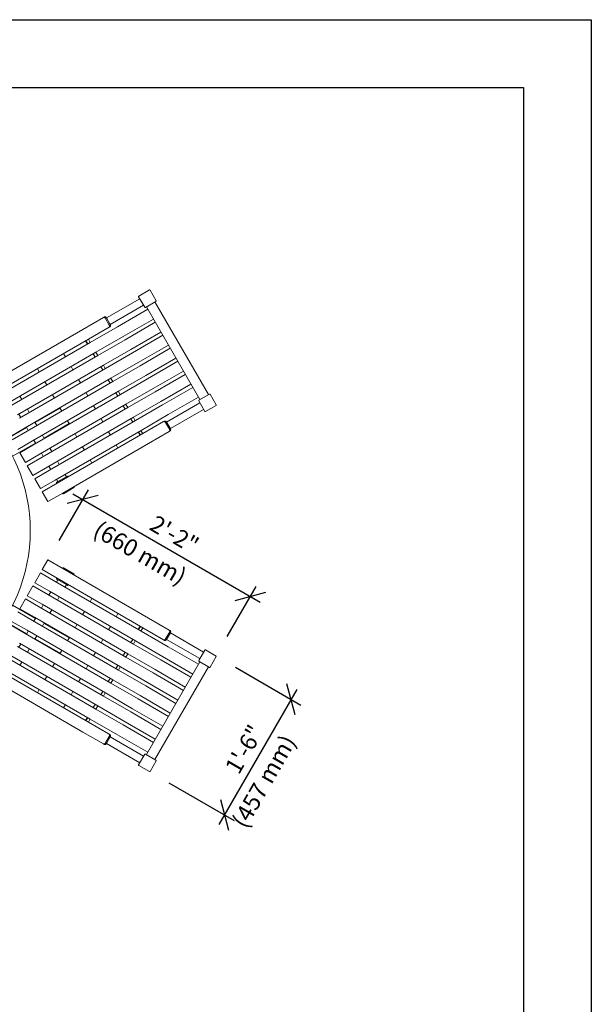
# Model space of a CAD drawing. Extents: x -7 to 217, y -7 to 277.
# Drawn here: x 131 to 207, y 136 to 267 of the extents above; entities that cross this region are included whole.
import ezdxf

# ---------------------------------------------------------------- set-up
doc = ezdxf.new("R2010")
doc.units = 0
doc.header["$LTSCALE"] = 8
doc.header["$MEASUREMENT"] = 0
doc.header["$PDSIZE"] = 1
doc.layers.get('0').update_dxf_attribs({"color": 2, "linetype": 'CONTINUOUS'})
doc.layers.get('Defpoints').update_dxf_attribs({"linetype": 'CONTINUOUS'})
for name, color, linetype in [('1', 7, 'CONTINUOUS'), ('BOLD', 10, 'CONTINUOUS'), ('DIM', 4, 'CONTINUOUS'), ('NOTES', 7, 'CONTINUOUS')]:
    doc.layers.add(name, color=color, linetype=linetype)
doc.styles.add('ROMAND', font='romand', dxfattribs={"height": 2.25})
doc.dimstyles.get("Standard").update_dxf_attribs({"dimscale": 24, "dimtxt": 0.125, "dimasz": 0.125, "dimexe": 0.0625, "dimexo": 0.125, "dimgap": 0.03125, "dimtad": 1, "dimdec": 4, "dimzin": 3, "dimdsep": 46, "dimlunit": 4, "dimtxsty": 'ROMAND', "dimblk1": 'OBLIQUE', "dimblk2": 'OBLIQUE', "dimsah": 1, "dimcen": -0.125, "dimdle": 0.0625, "dimadec": 0, "dimazin": 0, "dimtfac": 1, "dimtdec": 4, "dimtmove": 0, "dimatfit": 3, "dimldrblk": 'OBLIQUE', "dimfxl": 0, "dimfrac": 2, "dimtolj": 1, "dimtzin": 0, "dimarcsym": 0})

# ---------------------------------------------------------------- blocks, each defined once
blk = doc.blocks.new('2916-0044-62-L-Plan')
at = {"color": 0, "linetype": 'Continuous', "lineweight": 0}
for p, q in [((37.74, 32.04), (36.34, 31.23)), ((37.83, 32.02), (38.64, 30.61)), ((32.04, 28.31), (36.47, 30.87)), ((36.31, 31.14), (37.13, 29.73)), ((37.21, 29.71), (38.62, 30.52)), ((45.61, 18.11), (38.48, 30.45)), ((32.54, 27.44), (36.97, 30)), ((33.51, 27.14), (37.53, 29.46)), ((44.47, 17.45), (37.35, 29.79)), ((31.64, 28.37), (28.88, 26.78)), ((31.77, 28.44), (31.64, 28.37)), ((32.41, 27.37), (31.91, 28.24)), ((32.54, 27.44), (32.04, 28.31)), ((34.26, 25.84), (38.28, 28.16)), ((34.51, 25.41), (38.53, 27.73)), ((28.88, 26.78), (17.45, 20.18)), ((29.63, 25.48), (32.39, 27.07)), ((29.88, 25.05), (33.51, 27.14)), ((32.39, 27.07), (32.52, 27.15)), ((35.26, 24.11), (39.28, 26.43)), ((18.2, 18.88), (29.63, 25.48)), ((18.45, 18.45), (29.88, 25.05)), ((29.26, 25.27), (29.51, 24.83)), ((29.29, 25.28), (29.54, 24.85)), ((29.62, 25.47), (29.87, 25.04)), ((30.63, 23.75), (34.26, 25.84)), ((30.88, 23.31), (34.51, 25.41)), ((35.51, 23.68), (39.53, 26)), ((19.2, 17.15), (30.63, 23.75)), ((30.62, 23.74), (30.87, 23.31)), ((31.63, 22.01), (35.26, 24.11)), ((31.88, 21.58), (35.51, 23.68)), ((36.26, 22.38), (40.28, 24.7)), ((36.51, 21.94), (40.53, 24.27)), ((19.45, 16.71), (30.88, 23.31)), ((26.56, 23.13), (26.31, 23.56)), ((30.26, 23.54), (30.51, 23.1)), ((30.29, 23.55), (30.54, 23.12)), ((32.63, 20.28), (36.26, 22.38)), ((37.26, 20.64), (41.28, 22.97)), ((37.51, 20.21), (41.53, 22.54)), ((20.2, 15.41), (31.63, 22.01)), ((20.45, 14.98), (31.88, 21.58)), ((23.09, 21.13), (22.84, 21.56)), ((27.56, 21.39), (27.31, 21.83)), ((31.26, 21.8), (31.51, 21.37)), ((31.29, 21.82), (31.54, 21.39)), ((31.62, 22.01), (31.87, 21.57)), ((32.88, 19.85), (36.51, 21.94)), ((38.26, 18.91), (42.28, 21.24)), ((21.2, 13.68), (32.63, 20.28)), ((21.45, 13.25), (32.88, 19.85)), ((24.09, 19.39), (23.84, 19.83)), ((28.56, 19.66), (28.31, 20.1)), ((32.26, 20.07), (32.51, 19.64)), ((32.29, 20.09), (32.54, 19.65)), ((32.62, 20.27), (32.87, 19.84)), ((33.63, 18.55), (37.26, 20.64)), ((33.88, 18.12), (37.51, 20.21)), ((38.51, 18.48), (42.53, 20.8)), ((22.2, 11.95), (33.63, 18.55)), ((29.56, 17.93), (29.31, 18.36)), ((33.29, 18.36), (33.54, 17.92)), ((33.62, 18.54), (33.87, 18.11)), ((34.63, 16.82), (38.26, 18.91)), ((34.88, 16.39), (38.51, 18.48)), ((39.26, 17.18), (43.28, 19.5)), ((39.51, 16.75), (43.53, 19.07)), ((20.75, 17.47), (20.5, 17.9)), ((22.45, 11.52), (33.88, 18.12)), ((25.09, 17.66), (24.84, 18.1)), ((33.26, 18.34), (33.51, 17.91)), ((35.63, 15.09), (39.26, 17.18)), ((40.26, 15.45), (44.28, 17.77)), ((44.31, 17.28), (45.13, 15.88)), ((44.34, 17.37), (45.74, 18.18)), ((45.83, 18.16), (46.64, 16.75)), ((21.75, 15.74), (21.5, 16.17)), ((25.87, 16.31), (22.54, 14.38)), ((23.2, 10.22), (34.63, 16.82)), ((23.45, 9.79), (34.88, 16.39)), ((26.09, 15.93), (25.84, 16.36)), ((30.56, 16.2), (30.31, 16.63)), ((34.26, 16.61), (34.51, 16.17)), ((34.29, 16.62), (34.54, 16.19)), ((34.62, 16.81), (34.87, 16.38)), ((35.88, 14.65), (39.51, 16.75)), ((40.04, 14.45), (44.47, 17.01)), ((40.54, 13.59), (44.97, 16.15)), ((46.62, 16.67), (45.21, 15.85)), ((20.62, 15.08), (20.37, 15.51)), ((22.75, 14), (22.5, 14.44)), ((24.2, 8.49), (35.63, 15.09)), ((24.45, 8.05), (35.88, 14.65)), ((27.09, 14.2), (26.84, 14.63)), ((31.56, 14.47), (31.31, 14.9)), ((35.26, 14.87), (35.51, 14.44)), ((35.29, 14.89), (35.54, 14.46)), ((35.62, 15.08), (35.87, 14.64)), ((36.63, 13.35), (40.26, 15.45)), ((39.64, 14.52), (36.88, 12.92)), ((39.77, 14.59), (39.64, 14.52)), ((40.54, 13.59), (40.04, 14.45)), ((18.34, 11.96), (21.4, 13.72)), ((19.23, 12.54), (21.2, 13.68)), ((19.48, 12.11), (21.45, 13.25)), ((21.62, 13.35), (21.37, 13.78)), ((23.72, 12.33), (27.06, 14.25)), ((25.2, 6.75), (36.63, 13.35)), ((32.56, 12.73), (32.31, 13.17)), ((36.26, 13.14), (36.51, 12.71)), ((36.29, 13.16), (36.54, 12.73)), ((36.62, 13.35), (36.87, 12.91)), ((37.63, 11.62), (40.39, 13.22)), ((40.41, 13.52), (39.91, 14.38)), ((40.39, 13.22), (40.52, 13.29)), ((20.23, 10.81), (22.2, 11.95)), ((22.62, 11.61), (22.37, 12.05)), ((23.75, 12.27), (23.5, 12.7)), ((36.88, 12.92), (25.45, 6.32)), ((28.09, 12.47), (27.84, 12.9)), ((19.53, 9.9), (22.58, 11.67)), ((20.48, 10.38), (22.45, 11.52)), ((24.75, 10.54), (24.5, 10.97)), ((26.2, 5.02), (37.63, 11.62)), ((29.09, 10.73), (28.84, 11.17)), ((33.56, 11), (33.31, 11.44)), ((20.48, 10.38), (21.23, 9.08)), ((21.23, 9.08), (23.2, 10.22)), ((21.48, 8.65), (23.45, 9.79)), ((23.62, 9.88), (23.37, 10.31)), ((25.75, 8.81), (25.5, 9.24)), ((30.09, 9), (29.84, 9.44)), ((21.48, 8.65), (22.23, 7.35)), ((22.23, 7.35), (24.2, 8.49)), ((22.48, 6.92), (24.45, 8.05)), ((24.62, 8.15), (24.37, 8.58)), ((22.48, 6.92), (23.23, 5.62)), ((23.23, 5.62), (25.2, 6.75)), ((25.55, 6.53), (25.37, 6.85)), ((25.42, 6.45), (26.83, 7.26)), ((26.69, 7.18), (26.5, 7.51)), ((26.91, 7.24), (26.94, 7.18)), ((25.45, 6.32), (23.48, 5.18)), ((25.4, 6.36), (25.43, 6.31)), ((27.7, 5.75), (26.29, 4.93)), ((27.69, 5.88), (27.72, 5.83)), ((24.23, 3.88), (23.48, 5.18)), ((24.23, 3.88), (26.2, 5.02)), ((26.18, 5.01), (26.21, 4.96)), ((23.48, -5.18), (24.23, -3.88)), ((26.2, -5.02), (24.23, -3.88)), ((23.48, -5.18), (25.45, -6.32)), ((26.21, -4.96), (26.18, -5.01)), ((37.63, -11.62), (26.2, -5.02)), ((27.7, -5.75), (26.29, -4.93)), ((23.23, -5.62), (22.48, -6.92)), ((23.23, -5.62), (25.2, -6.75)), ((25.37, -6.85), (25.55, -6.53)), ((25.43, -6.31), (25.4, -6.36)), ((25.42, -6.45), (26.83, -7.26)), ((25.45, -6.32), (36.88, -12.92)), ((27.72, -5.83), (27.69, -5.88)), ((22.23, -7.35), (21.48, -8.65)), ((22.23, -7.35), (24.2, -8.49)), ((22.48, -6.92), (24.45, -8.05)), ((25.2, -6.75), (36.63, -13.35)), ((26.5, -7.51), (26.69, -7.18)), ((26.94, -7.18), (26.91, -7.24)), ((21.23, -9.08), (20.48, -10.38)), ((21.23, -9.08), (23.2, -10.22)), ((21.48, -8.65), (23.45, -9.79)), ((24.2, -8.49), (35.63, -15.09)), ((24.37, -8.58), (24.62, -8.15)), ((24.45, -8.05), (35.88, -14.65)), ((25.5, -9.24), (25.75, -8.81)), ((29.84, -9.44), (30.09, -9)), ((19.53, -9.9), (22.58, -11.67)), ((20.48, -10.38), (22.45, -11.52)), ((23.2, -10.22), (34.63, -16.82)), ((23.37, -10.31), (23.62, -9.88)), ((23.45, -9.79), (34.88, -16.39)), ((20.23, -10.81), (22.2, -11.95)), ((22.37, -12.05), (22.62, -11.61)), ((22.45, -11.52), (33.88, -18.12)), ((24.5, -10.97), (24.75, -10.54)), ((28.84, -11.17), (29.09, -10.73)), ((33.31, -11.44), (33.56, -11)), ((40.39, -13.22), (37.63, -11.62)), ((18.34, -11.96), (21.4, -13.72)), ((19.23, -12.54), (21.2, -13.68)), ((19.48, -12.11), (21.45, -13.25)), ((22.2, -11.95), (33.63, -18.55)), ((23.5, -12.7), (23.75, -12.27)), ((27.06, -14.25), (23.72, -12.33)), ((27.84, -12.9), (28.09, -12.47)), ((32.31, -13.17), (32.56, -12.73)), ((36.51, -12.71), (36.26, -13.14)), ((36.54, -12.73), (36.29, -13.16)), ((36.87, -12.91), (36.62, -13.35)), ((36.88, -12.92), (39.64, -14.52)), ((21.2, -13.68), (32.63, -20.28)), ((21.37, -13.78), (21.62, -13.35)), ((21.45, -13.25), (32.88, -19.85)), ((22.5, -14.44), (22.75, -14)), ((22.54, -14.38), (25.87, -16.31)), ((26.84, -14.63), (27.09, -14.2)), ((36.63, -13.35), (40.26, -15.45)), ((39.91, -14.38), (40.41, -13.52)), ((40.04, -14.45), (40.54, -13.59)), ((40.52, -13.29), (40.39, -13.22)), ((40.54, -13.59), (44.97, -16.15)), ((20.2, -15.41), (31.63, -22.01)), ((20.37, -15.51), (20.62, -15.08)), ((20.45, -14.98), (31.88, -21.58)), ((31.31, -14.9), (31.56, -14.47)), ((35.51, -14.44), (35.26, -14.87)), ((35.54, -14.46), (35.29, -14.89)), ((35.87, -14.64), (35.62, -15.08)), ((35.63, -15.09), (39.26, -17.18)), ((35.88, -14.65), (39.51, -16.75)), ((39.64, -14.52), (39.77, -14.59)), ((40.04, -14.45), (44.47, -17.01)), ((40.26, -15.45), (44.28, -17.77)), ((19.45, -16.71), (30.88, -23.31)), ((21.5, -16.17), (21.75, -15.74)), ((25.84, -16.36), (26.09, -15.93)), ((30.31, -16.63), (30.56, -16.2)), ((34.51, -16.17), (34.26, -16.61)), ((34.54, -16.19), (34.29, -16.62)), ((34.87, -16.38), (34.62, -16.81)), ((34.63, -16.82), (38.26, -18.91)), ((34.88, -16.39), (38.51, -18.48)), ((39.51, -16.75), (43.53, -19.07)), ((45.13, -15.88), (44.31, -17.28)), ((46.62, -16.67), (45.21, -15.85)), ((46.64, -16.75), (45.83, -18.16)), ((19.2, -17.15), (30.63, -23.75)), ((20.5, -17.9), (20.75, -17.47)), ((24.84, -18.1), (25.09, -17.66)), ((29.31, -18.36), (29.56, -17.93)), ((33.51, -17.91), (33.26, -18.34)), ((33.54, -17.92), (33.29, -18.36)), ((33.87, -18.11), (33.62, -18.54)), ((33.88, -18.12), (37.51, -20.21)), ((37.35, -29.79), (44.47, -17.45)), ((38.48, -30.45), (45.61, -18.11)), ((39.26, -17.18), (43.28, -19.5)), ((44.34, -17.37), (45.74, -18.18)), ((29.63, -25.48), (18.2, -18.88)), ((18.45, -18.45), (29.88, -25.05)), ((23.84, -19.83), (24.09, -19.39)), ((32.51, -19.64), (32.26, -20.07)), ((33.63, -18.55), (37.26, -20.64)), ((38.26, -18.91), (42.28, -21.24)), ((38.51, -18.48), (42.53, -20.8)), ((17.45, -20.18), (28.88, -26.78)), ((28.31, -20.1), (28.56, -19.66)), ((32.54, -19.65), (32.29, -20.09)), ((32.87, -19.84), (32.62, -20.27)), ((32.63, -20.28), (36.26, -22.38)), ((32.88, -19.85), (36.51, -21.94)), ((37.26, -20.64), (41.28, -22.97)), ((37.51, -20.21), (41.53, -22.54)), ((22.84, -21.56), (23.09, -21.13)), ((27.31, -21.83), (27.56, -21.39)), ((31.51, -21.37), (31.26, -21.8)), ((31.54, -21.39), (31.29, -21.82)), ((31.87, -21.57), (31.62, -22.01)), ((31.63, -22.01), (35.26, -24.11)), ((31.88, -21.58), (35.51, -23.68)), ((36.51, -21.94), (40.53, -24.27)), ((26.31, -23.56), (26.56, -23.13)), ((30.51, -23.1), (30.26, -23.54)), ((30.54, -23.12), (30.29, -23.55)), ((30.87, -23.31), (30.62, -23.74)), ((30.88, -23.31), (34.51, -25.41)), ((36.26, -22.38), (40.28, -24.7)), ((29.51, -24.83), (29.26, -25.27)), ((29.54, -24.85), (29.29, -25.28)), ((30.63, -23.75), (34.26, -25.84)), ((35.26, -24.11), (39.28, -26.43)), ((35.51, -23.68), (39.53, -26)), ((29.87, -25.04), (29.62, -25.47)), ((32.39, -27.07), (29.63, -25.48)), ((29.88, -25.05), (33.51, -27.14)), ((34.26, -25.84), (38.28, -28.16)), ((34.51, -25.41), (38.53, -27.73)), ((28.88, -26.78), (31.64, -28.37)), ((31.91, -28.24), (32.41, -27.37)), ((32.04, -28.31), (32.54, -27.44)), ((32.52, -27.15), (32.39, -27.07)), ((32.54, -27.44), (36.97, -30)), ((33.51, -27.14), (37.53, -29.46)), ((31.64, -28.37), (31.77, -28.44)), ((32.04, -28.31), (36.47, -30.87)), ((37.13, -29.73), (36.31, -31.14)), ((37.21, -29.71), (38.62, -30.52)), ((37.74, -32.04), (36.34, -31.23)), ((38.64, -30.61), (37.83, -32.02))]:
    blk.add_line(p, q, dxfattribs=at)
blk.add_circle((0, 0), 21.89, dxfattribs=at)
for centre, radius, start, end in [((37.77, 31.98), 0.0625, 30, 120), ((36.37, 31.17), 0.0625, 120, 210), ((38.59, 30.58), 0.0625, 300, 30), ((37.18, 29.77), 0.0625, 210, 300), ((44.37, 17.32), 0.0625, 120, 210), ((45.77, 18.13), 0.0625, 30, 120), ((45.18, 15.91), 0.0625, 210, 300), ((46.59, 16.72), 0.0625, 300, 30), ((21.27, 12.28), 1.44, 85.6988, 90.4082), ((21.27, 12.28), 1.44, 265.6988, 270.4082), ((21.27, 12.28), 1.44, 329.5918, 334.3012), ((26.86, 7.21), 0.0625, 30, 120), ((25.45, 6.39), 0.0625, 120, 210), ((27.67, 5.8), 0.0625, 300, 30), ((26.26, 4.99), 0.0625, 210, 300), ((26.26, -4.99), 0.0625, 60, 150), ((25.45, -6.39), 0.0625, 150, 240), ((27.67, -5.8), 0.0625, 330, 60), ((26.86, -7.21), 0.0625, 240, 330), ((21.27, -12.28), 1.44, 89.5918, 94.3012), ((21.27, -12.28), 1.44, 25.6988, 30.4082), ((21.27, -12.28), 1.44, 269.5918, 274.3012), ((45.18, -15.91), 0.0625, 60, 150), ((46.59, -16.72), 0.0625, 330, 60), ((44.37, -17.32), 0.0625, 150, 240), ((45.77, -18.13), 0.0625, 240, 330), ((37.18, -29.77), 0.0625, 60, 150), ((36.37, -31.17), 0.0625, 150, 240), ((38.59, -30.58), 0.0625, 330, 60), ((37.77, -31.98), 0.0625, 240, 330)]:
    blk.add_arc(centre, radius, start, end, dxfattribs=at)
for points, knots in [([(31.64, 28.37), (31.66, 28.38), (31.68, 28.39), (31.73, 28.39), (31.76, 28.38), (31.8, 28.36), (31.83, 28.34), (31.87, 28.29), (31.89, 28.27), (31.91, 28.24)], [1.131892, 1.131892, 1.131892, 1.131892, 1.2261446, 1.2261446, 1.3203972, 1.3203972, 1.4145715, 1.4145715, 1.5087457, 1.5087457, 1.5087457, 1.5087457]), ([(32.04, 28.31), (32.02, 28.34), (32, 28.36), (31.95, 28.41), (31.93, 28.43), (31.88, 28.45), (31.86, 28.46), (31.81, 28.46), (31.79, 28.46), (31.77, 28.44)], [1.5085654, 1.5085654, 1.5085654, 1.5085654, 1.6027394, 1.6027394, 1.6969135, 1.6969135, 1.7911588, 1.7911588, 1.8854042, 1.8854042, 1.8854042, 1.8854042]), ([(32.41, 27.37), (32.43, 27.34), (32.44, 27.31), (32.46, 27.25), (32.46, 27.22), (32.46, 27.17), (32.45, 27.14), (32.43, 27.1), (32.41, 27.08), (32.39, 27.07)], [0.7543729, 0.7543729, 0.7543729, 0.7543729, 0.8485471, 0.8485471, 0.9427214, 0.9427214, 1.036974, 1.036974, 1.1312267, 1.1312267, 1.1312267, 1.1312267]), ([(32.52, 27.15), (32.54, 27.16), (32.55, 27.17), (32.57, 27.22), (32.58, 27.24), (32.58, 27.29), (32.58, 27.32), (32.56, 27.39), (32.55, 27.42), (32.54, 27.44)], [0.3774439, 0.3774439, 0.3774439, 0.3774439, 0.4716893, 0.4716893, 0.5659347, 0.5659347, 0.6601087, 0.6601087, 0.7542827, 0.7542827, 0.7542827, 0.7542827]), ([(39.64, 14.52), (39.66, 14.53), (39.68, 14.53), (39.73, 14.53), (39.76, 14.52), (39.8, 14.5), (39.83, 14.48), (39.87, 14.44), (39.89, 14.41), (39.91, 14.38)], [1.131892, 1.131892, 1.131892, 1.131892, 1.2261446, 1.2261446, 1.3203972, 1.3203972, 1.4145715, 1.4145715, 1.5087457, 1.5087457, 1.5087457, 1.5087457]), ([(40.04, 14.45), (40.02, 14.48), (40, 14.51), (39.95, 14.55), (39.93, 14.57), (39.88, 14.6), (39.86, 14.6), (39.81, 14.6), (39.79, 14.6), (39.77, 14.59)], [1.5085654, 1.5085654, 1.5085654, 1.5085654, 1.6027394, 1.6027394, 1.6969135, 1.6969135, 1.7911588, 1.7911588, 1.8854042, 1.8854042, 1.8854042, 1.8854042]), ([(40.41, 13.52), (40.43, 13.49), (40.44, 13.46), (40.46, 13.4), (40.46, 13.37), (40.46, 13.31), (40.45, 13.29), (40.43, 13.24), (40.41, 13.23), (40.39, 13.22)], [0.7543729, 0.7543729, 0.7543729, 0.7543729, 0.8485471, 0.8485471, 0.9427214, 0.9427214, 1.036974, 1.036974, 1.1312267, 1.1312267, 1.1312267, 1.1312267]), ([(40.52, 13.29), (40.54, 13.3), (40.55, 13.32), (40.57, 13.36), (40.58, 13.38), (40.58, 13.44), (40.58, 13.47), (40.56, 13.53), (40.55, 13.56), (40.54, 13.59)], [0.377444, 0.377444, 0.377444, 0.377444, 0.4716893, 0.4716893, 0.5659347, 0.5659347, 0.6601087, 0.6601087, 0.7542827, 0.7542827, 0.7542827, 0.7542827]), ([(39.91, -14.38), (39.89, -14.41), (39.87, -14.44), (39.83, -14.48), (39.8, -14.5), (39.76, -14.52), (39.73, -14.53), (39.68, -14.53), (39.66, -14.53), (39.64, -14.52)], [0.7543729, 0.7543729, 0.7543729, 0.7543729, 0.8485471, 0.8485471, 0.9427214, 0.9427214, 1.036974, 1.036974, 1.1312267, 1.1312267, 1.1312267, 1.1312267]), ([(40.39, -13.22), (40.41, -13.23), (40.43, -13.24), (40.45, -13.29), (40.46, -13.31), (40.46, -13.37), (40.46, -13.4), (40.44, -13.46), (40.43, -13.49), (40.41, -13.52)], [1.131892, 1.131892, 1.131892, 1.131892, 1.2261446, 1.2261446, 1.3203972, 1.3203972, 1.4145715, 1.4145715, 1.5087457, 1.5087457, 1.5087457, 1.5087457]), ([(40.54, -13.59), (40.55, -13.56), (40.56, -13.53), (40.58, -13.47), (40.58, -13.44), (40.58, -13.38), (40.57, -13.36), (40.55, -13.32), (40.54, -13.3), (40.52, -13.29)], [1.5085654, 1.5085654, 1.5085654, 1.5085654, 1.6027394, 1.6027394, 1.6969135, 1.6969135, 1.7911588, 1.7911588, 1.8854042, 1.8854042, 1.8854042, 1.8854042]), ([(39.77, -14.59), (39.79, -14.6), (39.81, -14.6), (39.86, -14.6), (39.88, -14.6), (39.93, -14.57), (39.95, -14.55), (40, -14.51), (40.02, -14.48), (40.04, -14.45)], [0.3774439, 0.3774439, 0.3774439, 0.3774439, 0.4716893, 0.4716893, 0.5659347, 0.5659347, 0.6601087, 0.6601087, 0.7542827, 0.7542827, 0.7542827, 0.7542827]), ([(32.39, -27.07), (32.41, -27.08), (32.43, -27.1), (32.45, -27.14), (32.46, -27.17), (32.46, -27.22), (32.46, -27.25), (32.44, -27.31), (32.43, -27.34), (32.41, -27.37)], [1.131892, 1.131892, 1.131892, 1.131892, 1.2261446, 1.2261446, 1.3203972, 1.3203972, 1.4145715, 1.4145715, 1.5087457, 1.5087457, 1.5087457, 1.5087457]), ([(32.54, -27.44), (32.55, -27.42), (32.56, -27.39), (32.58, -27.32), (32.58, -27.29), (32.58, -27.24), (32.57, -27.22), (32.55, -27.17), (32.54, -27.16), (32.52, -27.15)], [1.5085654, 1.5085654, 1.5085654, 1.5085654, 1.6027394, 1.6027394, 1.6969135, 1.6969135, 1.7911588, 1.7911588, 1.8854042, 1.8854042, 1.8854042, 1.8854042]), ([(31.91, -28.24), (31.89, -28.27), (31.87, -28.29), (31.83, -28.34), (31.8, -28.36), (31.76, -28.38), (31.73, -28.39), (31.68, -28.39), (31.66, -28.38), (31.64, -28.37)], [0.7543729, 0.7543729, 0.7543729, 0.7543729, 0.8485471, 0.8485471, 0.9427214, 0.9427214, 1.036974, 1.036974, 1.1312267, 1.1312267, 1.1312267, 1.1312267]), ([(31.77, -28.44), (31.79, -28.46), (31.81, -28.46), (31.86, -28.46), (31.88, -28.45), (31.93, -28.43), (31.95, -28.41), (32, -28.36), (32.02, -28.34), (32.04, -28.31)], [0.377444, 0.377444, 0.377444, 0.377444, 0.4716893, 0.4716893, 0.5659347, 0.5659347, 0.6601087, 0.6601087, 0.7542827, 0.7542827, 0.7542827, 0.7542827])]:
    blk.add_open_spline(points, degree=3, knots=knots, dxfattribs=at)
blk = doc.blocks.new('_OBLIQUE')
at = {"color": 0, "linetype": 'ByBlock'}
blk.add_line((-0.5, -0.5), (0.5, 0.5), dxfattribs=at)
blk = doc.blocks.new('*D7')
at = {"layer": 'Defpoints', "color": 0, "transparency": 16777216}
for p in [(135.12, 195.48), (162.09, 190.63), (157.51, 182.7)]:
    blk.add_point(p, dxfattribs=at)
at = {"layer": 'DIM', "color": 0, "lineweight": -2, "transparency": 16777216}
for p, q in [((136.62, 198.08), (140.51, 204.82)), ((138.46, 204.27), (163.39, 189.88)), ((159.01, 185.3), (162.84, 191.93))]:
    blk.add_line(p, q, dxfattribs=at)
at = {"layer": 'DIM', "color": 0, "lineweight": -2, "transparency": 16777216, "xscale": 3, "yscale": 3, "zscale": 3}
for p, rotation in [((139.76, 203.52), 150), ((162.09, 190.63), 329.9999999999999)]:
    blk.add_blockref('_OBLIQUE', p, dxfattribs=dict(at, rotation=rotation))
at = {"layer": 'DIM', "color": 0, "transparency": 16777216, "insert": (151.97, 198.88), "char_height": 2.25, "attachment_point": 5, "rotation": 330, "style": 'ROMAND'}
blk.add_mtext('\\A1;2\'-2"', dxfattribs=at)
blk = doc.blocks.new('*D8')
at = {"layer": 'Defpoints', "color": 0, "transparency": 16777216}
for p in [(157.51, 182.7), (148.64, 167.33), (158.64, 161.56)]:
    blk.add_point(p, dxfattribs=at)
at = {"layer": 'DIM', "color": 0, "lineweight": -2, "transparency": 16777216}
for p, q in [((160.11, 181.2), (168.81, 176.18)), ((168.26, 178.23), (157.89, 160.26)), ((151.23, 165.83), (159.93, 160.81))]:
    blk.add_line(p, q, dxfattribs=at)
at = {"layer": 'DIM', "color": 0, "lineweight": -2, "transparency": 16777216, "xscale": 3, "yscale": 3, "zscale": 3}
for p, rotation in [((167.51, 176.93), 59.99999999999994), ((158.64, 161.56), 240)]:
    blk.add_blockref('_OBLIQUE', p, dxfattribs=dict(at, rotation=rotation))
at = {"layer": 'DIM', "color": 0, "transparency": 16777216, "insert": (161.26, 170.29), "char_height": 2.25, "attachment_point": 5, "rotation": 60, "style": 'ROMAND'}
blk.add_mtext('\\A1;1\'-6"', dxfattribs=at)

msp = doc.modelspace()

# ---------------------------------------------------------------- linework, layer by layer
at = {"layer": 'BOLD'}
for p, q in [((12, 258.34445), (198.47157, 258.34445)), ((198.47157, 258.34445), (198.47157, 12))]:
    msp.add_line(p, q, dxfattribs=at)
at = {"layer": 'NOTES'}
for p, q in [((2.983, 267.36145), (207.48857, 267.36145)), ((207.48857, 267.36145), (207.48857, 2.983))]:
    msp.add_line(p, q, dxfattribs=at)

# ---------------------------------------------------------------- block references
at = {"layer": '1'}
msp.add_blockref('2916-0044-62-L-Plan', (110.89317, 199.36695), dxfattribs=at)

# ---------------------------------------------------------------- texts
at = {"layer": 'DIM', "style": 'ROMAND'}
for s, rotation, p in [('(660 mm)', 330, (140.96665, 198.82366)), ('(457 mm)', 60, (161.47036, 159.59094))]:
    msp.add_text(s, height=2.25, rotation=rotation, dxfattribs=at).set_placement(p)

# ---------------------------------------------------------------- dimensions: what is measured, and where the dimension line sits
at = {"layer": 'DIM'}
for base, p1, p2, angle, text, picture, middle in [((162.0883, 190.62713), (135.12067, 195.48282), (157.51147, 182.69983), 150, '2\'-2"', '*D7', (151.96879, 198.88213)), ((158.6351, 161.55517), (157.51147, 182.69983), (148.63647, 167.32788), 60, '1\'-6"', '*D8', (161.26322, 170.28579))]:
    dim = msp.add_linear_dim(base=base, p1=p1, p2=p2, angle=angle, text=text, dimstyle='Standard', dxfattribs=at)
    dim.commit()
    dim.dimension.update_dxf_attribs({"geometry": picture, "text_midpoint": middle})

doc.saveas('drawing.dxf')
